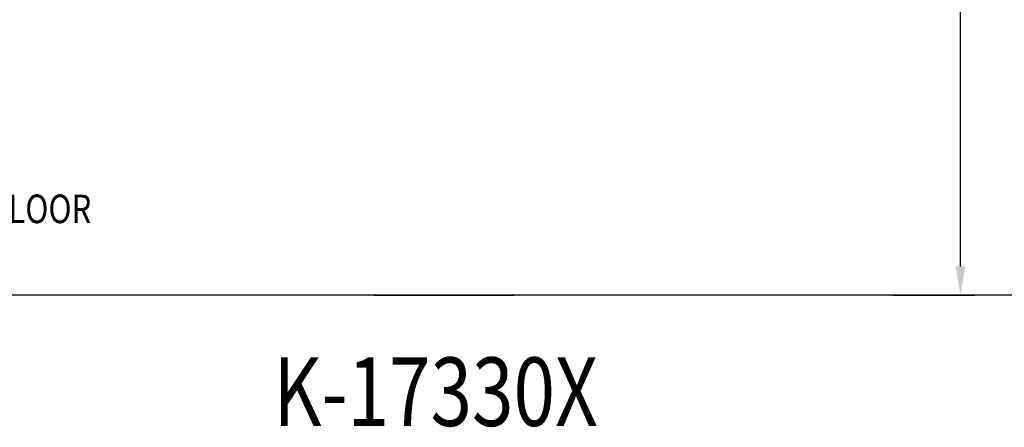
# Model space of a CAD drawing. Units: millimetres. Extents: x 3245 to 6186, y -659 to 554.
# Drawn here: x 4418 to 5453, y -659 to -231 of the extents above; entities that cross this region are included whole.
import ezdxf

# ---------------------------------------------------------------- set-up
doc = ezdxf.new("R2010")
doc.units = ezdxf.units.MM
doc.header["$LTSCALE"] = 16.335
doc.header["$PDMODE"] = 3
doc.header["$PDSIZE"] = 0.3125
doc.layers.get('0').update_dxf_attribs({"linetype": 'CONTINUOUS'})
doc.layers.get('Defpoints').update_dxf_attribs({"linetype": 'CONTINUOUS'})
doc.layers.add('___NOTE', color=7, linetype='CONTINUOUS')
doc.styles.get("Standard").update_dxf_attribs({"font": 'txt', "width": 0.8})
doc.dimstyles.get("Standard").update_dxf_attribs({"dimtxt": 25, "dimasz": 25, "dimexe": 10, "dimexo": 10, "dimgap": 10, "dimtad": 0, "dimtih": 1, "dimtoh": 1, "dimdec": 0, "dimdsep": 46, "dimtxsty": 'Standard', "dimblk": '_FILLED', "dimcen": 5, "dimadec": 0, "dimazin": 0, "dimtp": 0.2, "dimtm": 0.2, "dimtfac": 5, "dimtdec": 0, "dimtofl": 0, "dimtmove": 0, "dimatfit": 3, "dimldrblk": '_FILLED', "dimfxl": 0, "dimtolj": 1, "dimarcsym": 0})

# ---------------------------------------------------------------- blocks, each defined once
blk = doc.blocks.new('_FILLED')
at = {"color": 0, "linetype": 'ByBlock'}
blk.add_solid([(0, 0), (-1, 0.167), (-1, -0.167)], dxfattribs=at)
blk = doc.blocks.new('*D47')
at = {"color": 0, "lineweight": -2}
for p, q in [((5062.3, 289), (5421.7, 289)), ((5406.7, 259), (5406.7, -103.2)), ((5406.7, -490.4), (5406.7, -158.2)), ((5335.7, -520.4), (5421.7, -520.4))]:
    blk.add_line(p, q, dxfattribs=at)
at = {"layer": 'Defpoints', "color": 0}
for p in [(5047.3, 289), (5320.7, -520.4), (5406.7, -520.4)]:
    blk.add_point(p, dxfattribs=at)
at = {"color": 0, "lineweight": -2, "xscale": 30, "yscale": 30, "zscale": 30}
for p, rotation in [((5406.7, 289), 90), ((5406.7, -520.4), 270)]:
    blk.add_blockref('_FILLED', p, dxfattribs=dict(at, rotation=rotation))
at = {"color": 0, "insert": (5406.7, -118.2), "char_height": 25, "attachment_point": 2}
blk.add_mtext('\\A1;800', dxfattribs=at)

msp = doc.modelspace()

# ---------------------------------------------------------------- linework, layer by layer
at = {"color": 7, "linetype": 'Continuous'}
for p, q in [((6030.2, -520.4), (3799.3, -520.4)), ((4790.4, -520.4), (4937.4, -520.4))]:
    msp.add_line(p, q, dxfattribs=at)

# ---------------------------------------------------------------- texts
at = {"layer": '___NOTE', "color": 7, "linetype": 'Continuous', "width": 0.8}
for s, height, p in [('FINISHED FLOOR', 30, (4234.6, -444.9)), ('K-17330X', 72, (4684.5, -657.9))]:
    msp.add_text(s, height=height, dxfattribs=at).set_placement(p)

# ---------------------------------------------------------------- dimensions: what is measured, and where the dimension line sits
dim = msp.add_linear_dim(base=(5406.7, -520.4), p1=(5047.3, 289), p2=(5320.7, -520.4), angle=270, text='800', dimstyle='Standard', override={"dimtxt": 25, "dimasz": 30, "dimexe": 15, "dimexo": 15, "dimgap": 15, "dimdec": 0, "dimzin": 0, "dimcen": 2.673, "dimtol": 0, "dimtdec": 0, "dimtzin": 0})
dim.commit()
dim.dimension.update_dxf_attribs({"geometry": '*D47', "text_midpoint": (5406.7, -130.7), "dimtype": 160})

doc.saveas('drawing.dxf')
